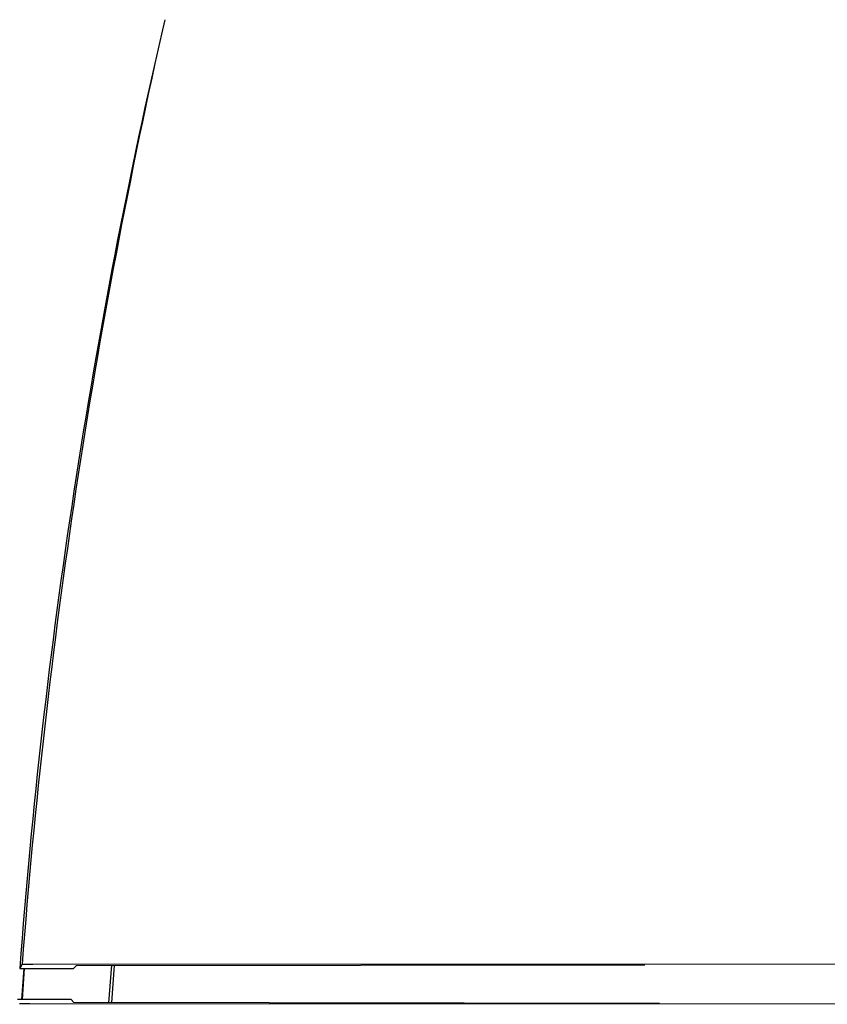
# Model space of a CAD drawing. Units: millimetres. Extents: x 133 to 430, y 85 to 295.
# Drawn here: x 313 to 318, y 283 to 289 of the extents above; entities that cross this region are included whole.
import ezdxf

# ---------------------------------------------------------------- set-up
doc = ezdxf.new("R2010")
doc.units = ezdxf.units.MM

msp = doc.modelspace()

# ---------------------------------------------------------------- linework, layer by layer
for p, q in [((312.6939, 283.3193), (312.6771, 283.292)), ((312.6939, 283.3193), (312.7618, 283.3204)), ((312.7618, 283.3204), (320.531, 283.3224)), ((313.0224, 283.292), (313.0437, 283.3117)), ((313.0437, 283.3117), (316.7001, 283.3162)), ((313.2671, 283.3122), (313.2496, 283.0715)), ((313.2706, 283.0715), (313.2879, 283.3122)), ((312.6771, 283.292), (313.0224, 283.292)), ((312.704, 283.292), (312.6896, 283.092)), ((312.6945, 283.092), (312.7089, 283.292)), ((313.0078, 283.092), (312.6627, 283.092)), ((312.6774, 283.0641), (312.6768, 283.0642)), ((312.678, 283.0641), (312.6774, 283.0641)), ((312.6786, 283.0641), (312.678, 283.0641)), ((312.6792, 283.0641), (312.6786, 283.0641)), ((312.6924, 283.0637), (312.6792, 283.0641)), ((312.7433, 283.0632), (312.6924, 283.0637)), ((320.5313, 283.0612), (312.7433, 283.0632)), ((313.0264, 283.072), (313.0078, 283.092)), ((316.7939, 283.0674), (313.0264, 283.072))]:
    msp.add_line(p, q)
for centre, radius, start, end in [((352.6252, 280.3035), 40.0597, 166.88262, 175.72174), ((354.1087, 280.1687), 41.5355, 167.16597, 175.6501)]:
    msp.add_arc(centre, radius, start, end)

doc.saveas('drawing.dxf')
